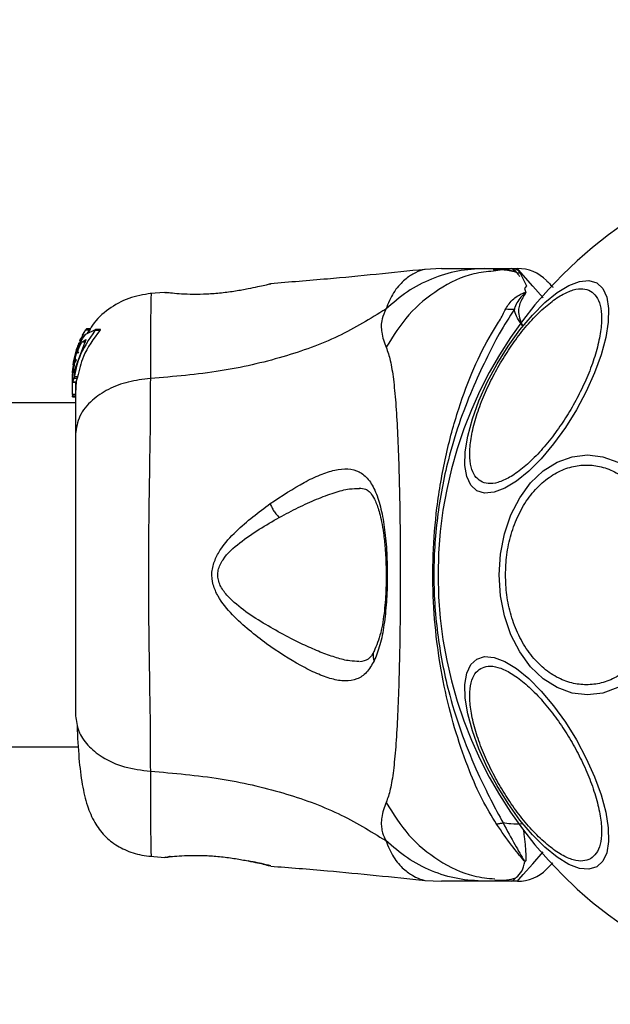
# Model space of a CAD drawing. Units: millimetres. Extents: x 17536 to 21419, y 42413 to 45574.
# Drawn here: x 19795 to 19853, y 43951 to 44048 of the extents above; entities that cross this region are included whole.
import ezdxf

# ---------------------------------------------------------------- set-up
doc = ezdxf.new("R2010")
doc.units = ezdxf.units.MM
doc.header["$LTSCALE"] = 200
doc.layers.add('OTWORY_MONTAŻOWE', color=1, linetype='Continuous')

msp = doc.modelspace()

# ---------------------------------------------------------------- linework, layer by layer
at = {"color": 7, "linetype": 'Continuous', "lineweight": 25}
for p, q in [((19836.71, 44023.199), (19835.054, 44023.106)), ((19840.941, 44023.199), (19843.564, 44023.199)), ((19843.564, 44023.199), (19841.78, 44022.943)), ((19843.554, 44023.199), (19843.57, 44023.199)), ((19843.564, 44023.199), (19844.14, 44023.199)), ((19819.845, 44021.655), (19819.972, 44021.686)), ((19845.017, 44021.492), (19844.832, 44021.234)), ((19809.6, 44020.862), (19808.18, 44020.745)), ((19809.603, 44020.854), (19809.799, 44020.849)), ((19844.832, 44021.234), (19844.961, 44020.843)), ((19801.556, 44016.666), (19801.865, 44017.194)), ((19801.865, 44017.194), (19802.226, 44017.194)), ((19802.289, 44017.282), (19801.924, 44017.282)), ((19801.928, 44016.812), (19802.808, 44017.222)), ((19802.226, 44017.194), (19802.016, 44016.853)), ((19803.235, 44017.137), (19802.766, 44017.137)), ((19803.285, 44017.223), (19802.813, 44017.223)), ((19801.847, 44016.152), (19800.776, 44013.277)), ((19801.195, 44015.919), (19800.976, 44015.189)), ((19801.314, 44016.206), (19801.463, 44016.439)), ((19801.634, 44016.447), (19801.467, 44016.447)), ((19801.486, 44016.447), (19801.501, 44016.555)), ((19801.528, 44016.017), (19801.878, 44016.237)), ((19801.528, 44016.017), (19801.884, 44016.017)), ((19800.715, 44014.048), (19801.107, 44015.482)), ((19800.715, 44014.286), (19800.948, 44015.221)), ((19800.929, 44015.06), (19800.715, 44014.176)), ((19800.986, 44015.335), (19801.032, 44015.424)), ((19801.071, 44014.909), (19801.064, 44014.911)), ((19801.189, 44015.02), (19801.071, 44014.909)), ((19801.192, 44015.021), (19801.189, 44015.02)), ((19800.581, 44013.064), (19800.715, 44014.176)), ((19800.715, 44014.048), (19800.6, 44013.193)), ((19800.629, 44013.761), (19800.698, 44014.221)), ((19800.715, 44014.286), (19800.638, 44013.535)), ((19800.663, 44013.761), (19800.715, 44014.317)), ((19800.715, 44013.858), (19800.806, 44014.238)), ((19800.715, 44014.048), (19800.715, 44014.176)), ((19800.715, 44013.858), (19800.715, 44013.621)), ((19800.844, 44014.078), (19800.913, 44014.163)), ((19800.568, 44012.738), (19800.568, 44012.766)), ((19800.568, 44012.738), (19800.568, 44012.755)), ((19800.568, 44012.738), (19800.568, 44012.659)), ((19800.593, 44013.1), (19800.569, 44012.868)), ((19800.59, 44013.08), (19800.578, 44012.98)), ((19800.578, 44012.98), (19800.578, 44012.98)), ((19800.641, 44012.969), (19800.638, 44012.971)), ((19800.715, 44013.116), (19800.641, 44012.969)), ((19800.715, 44013.116), (19800.747, 44013.163)), ((19800.715, 44013.116), (19800.715, 44012.517)), ((19800.568, 44012.659), (19800.568, 44012.659)), ((19800.568, 44012.426), (19800.568, 44012.507)), ((19800.568, 44010.848), (19800.568, 44012.13)), ((19800.57, 44012.081), (19800.569, 44012.086)), ((19800.569, 44012.067), (19800.87, 44012.067)), ((19800.701, 44012.466), (19800.57, 44012.081)), ((19800.872, 44012.081), (19800.57, 44012.081)), ((19800.701, 44012.466), (19801.025, 44012.466)), ((19801.054, 44012.579), (19800.728, 44012.579)), ((19800.93, 44012.172), (19800.868, 44010.966)), ((19800.872, 44012.081), (19800.87, 44012.086)), ((19801.025, 44012.466), (19800.909, 44012.174)), ((19800.868, 44010.848), (19800.568, 44010.848)), ((19800.568, 44010.848), (19800.568, 44010.737)), ((19800.868, 44010.049), (19154.968, 44010.049)), ((19800.568, 44010.737), (19800.868, 44010.737)), ((19800.568, 44010.626), (19800.568, 44010.737)), ((19800.868, 44010.626), (19800.568, 44010.626)), ((19800.568, 44010.626), (19800.568, 44010.625)), ((19800.568, 44010.625), (19800.868, 44010.625)), ((19154.968, 43976.349), (19801.133, 43976.349)), ((19808.181, 43965.653), (19809.605, 43965.536)), ((19809.603, 43965.543), (19809.799, 43965.549)), ((19809.783, 43965.547), (19809.799, 43965.548)), ((19810.161, 43965.61), (19809.978, 43965.59)), ((19819.845, 43964.742), (19819.972, 43964.712)), ((19819.972, 43964.712), (19819.904, 43964.729)), ((19844.948, 43965.187), (19844.872, 43965.106)), ((19835.054, 43963.291), (19836.71, 43963.199)), ((19843.564, 43963.199), (19840.941, 43963.199)), ((19844.14, 43963.199), (19843.564, 43963.199))]:
    msp.add_line(p, q, dxfattribs=at)
at = {"color": 1, "linetype": 'Continuous', "lineweight": 25}
for p, q in [((19844.427, 44022.667), (19845.017, 44021.492)), ((19801.792, 44016.666), (19801.556, 44016.666)), ((19801.501, 44016.555), (19801.7, 44016.555)), ((19801.883, 44016.237), (19801.878, 44016.237)), ((19809.673, 43965.553), (19809.603, 43965.544))]:
    msp.add_line(p, q, dxfattribs=at)
at = {"color": 1, "linetype": 'Continuous', "lineweight": 25, "flags": 128}
for points in [[(19846.641, 44020.313), (19845.635, 44021.474), (19844.709, 44022.542), (19844.285, 44023.031), (19844.14, 44023.199), (19844.14, 44023.199), (19844.14, 44023.199)], [(19844.14, 43963.199), (19844.14, 43963.199), (19844.285, 43963.366), (19844.707, 43963.853), (19845.631, 43964.919), (19846.652, 43966.097)]]:
    msp.add_lwpolyline(points, dxfattribs=at)
at = {"color": 7, "linetype": 'Continuous', "lineweight": 25, "flags": 128}
for points in [[(19840.157, 44001.437), (19839.57, 44001.982), (19839.18, 44002.82), (19838.997, 44003.924), (19839.029, 44005.262), (19839.273, 44006.793), (19839.722, 44008.47), (19840.363, 44010.242), (19841.176, 44012.057), (19842.137, 44013.857), (19843.216, 44015.589), (19844.381, 44017.201), (19845.595, 44018.642), (19846.823, 44019.87), (19848.027, 44020.847), (19849.17, 44021.543), (19850.217, 44021.937), (19851.138, 44022.017), (19851.903, 44021.782), (19852.489, 44021.237), (19852.88, 44020.4), (19853.062, 44019.295), (19853.031, 44017.957), (19852.787, 44016.426), (19852.337, 44014.749), (19851.696, 44012.977), (19850.883, 44011.163), (19849.923, 44009.362), (19848.844, 44007.63), (19847.679, 44006.019), (19846.465, 44004.577), (19845.237, 44003.349), (19844.033, 44002.373), (19842.89, 44001.677), (19841.843, 44001.282), (19840.922, 44001.202), (19840.157, 44001.437)], [(19842.332, 43993.199), (19842.464, 43995.239), (19842.855, 43997.216), (19843.493, 43999.072), (19844.358, 44000.749), (19845.426, 44002.197), (19846.662, 44003.371), (19848.03, 44004.236), (19849.489, 44004.766), (19850.992, 44004.945), (19852.496, 44004.766), (19853.954, 44004.236)], [(19853.954, 43982.161), (19852.496, 43981.632), (19850.992, 43981.453), (19849.489, 43981.632), (19848.03, 43982.161), (19846.662, 43983.027), (19845.426, 43984.201), (19844.358, 43985.649), (19843.493, 43987.326), (19842.855, 43989.182), (19842.464, 43991.159), (19842.332, 43993.199)], [(19851.903, 43964.616), (19851.138, 43964.38), (19850.217, 43964.461), (19849.17, 43964.855), (19848.027, 43965.551), (19846.823, 43966.528), (19845.595, 43967.756), (19844.381, 43969.197), (19843.216, 43970.808), (19842.137, 43972.541), (19841.176, 43974.341), (19840.363, 43976.155), (19839.722, 43977.928), (19839.273, 43979.605), (19839.029, 43981.136), (19838.997, 43982.474), (19839.18, 43983.578), (19839.57, 43984.415), (19840.157, 43984.96), (19840.922, 43985.196), (19841.843, 43985.115), (19842.89, 43984.721), (19844.033, 43984.025), (19845.237, 43983.048), (19846.465, 43981.821), (19847.679, 43980.379), (19848.844, 43978.768), (19849.923, 43977.036), (19850.883, 43975.235), (19851.696, 43973.421), (19852.337, 43971.648), (19852.787, 43969.971), (19853.031, 43968.441), (19853.062, 43967.103), (19852.88, 43965.998), (19852.489, 43965.161), (19851.903, 43964.616)]]:
    msp.add_lwpolyline(points, dxfattribs=at)
at = {"color": 7, "linetype": 'Continuous', "lineweight": 25}
for centre, radius, start, end in [((19877.918, 43993.199), 41.55, 90, 270), ((19844.14, 44019.199), 4, 45, 90), ((19843.601, 44037.279), 18.056, 268.05087, 270.74508), ((19844.14, 43967.199), 4, 270, 314.99849)]:
    msp.add_arc(centre, radius, start, end, dxfattribs=at)
for points, knots in [([(19835.091, 44023.111), (19831.905, 44022.78), (19826.869, 44022.257), (19821.822, 44021.858), (19819.968, 44021.712)], [0, 0, 0, 0, 0.6325715, 1, 1, 1, 1]), ([(19840.941, 44023.199), (19840.053, 44023.149), (19838.275, 44023.049), (19835.707, 44022.238), (19833.298, 44021.002), (19831.927, 44019.81), (19831.242, 44019.214)], [0, 0, 0, 0, 0.250027, 0.50001, 0.750001, 1, 1, 1, 1]), ([(19836.71, 44023.199), (19836.71, 44023.199), (19836.675, 44023.199), (19836.788, 44023.199), (19837.046, 44023.199), (19837.512, 44023.199), (19838.155, 44023.199), (19838.962, 44023.199), (19839.916, 44023.199), (19840.598, 44023.199), (19840.941, 44023.199)], [0, 0, 0, 0, 0.000041, 0.143064, 0.285748, 0.428535, 0.569032, 0.712751, 0.855414, 1, 1, 1, 1]), ([(19844.419, 44022.696), (19844.01, 44022.82), (19843.158, 44023.078), (19842.239, 44023.075), (19841.763, 44023.074)], [0, 0, 0, 0, 0.481099, 1, 1, 1, 1]), ([(19843.991, 44022.864), (19843.692, 44022.943), (19843.029, 44023.117), (19842.313, 44023.092), (19841.92, 44023.079)], [0, 0, 0, 0, 0.45067, 1, 1, 1, 1]), ([(19843.559, 44023.199), (19843.563, 44023.199), (19843.685, 44023.196), (19843.86, 44023.064), (19844.242, 44022.568), (19844.348, 44022.43)], [0, 0, 0, 0, 0.019107, 0.727416, 1, 1, 1, 1]), ([(19843.57, 44023.199), (19843.861, 44023.188), (19844.185, 44023.176), (19844.404, 44022.716), (19844.427, 44022.667)], [0, 0, 0, 0, 0.895166, 1, 1, 1, 1]), ([(19819.972, 44021.686), (19819.943, 44021.679), (19819.884, 44021.664), (19819.425, 44021.553), (19818.728, 44021.393), (19818.086, 44021.263), (19817.766, 44021.197)], [0, 0, 0, 0, 0.2513976, 0.5023001, 0.7516714, 1, 1, 1, 1]), ([(19846.968, 44022.027), (19847.001, 44021.995), (19847.067, 44021.929), (19847.327, 44021.668), (19847.592, 44021.404), (19847.62, 44021.376)], [0, 0, 0, 0, 0.466785, 0.943788, 1, 1, 1, 1]), ([(19808.259, 44020.75), (19807.517, 44020.633), (19806.033, 44020.399), (19804.073, 44019.269), (19802.706, 44018.065), (19802.23, 44017.146), (19802.098, 44016.891)], [0, 0, 0, 0, 0.29542, 0.590935, 0.886517, 1, 1, 1, 1]), ([(19817.766, 44021.197), (19817.363, 44021.122), (19816.56, 44020.972), (19815.153, 44020.783), (19813.724, 44020.67), (19812.37, 44020.644), (19811.195, 44020.69), (19810.312, 44020.766), (19809.797, 44020.828), (19809.729, 44020.837), (19809.707, 44020.84)], [0, 0, 0, 0, 0.133791, 0.266548, 0.399021, 0.531506, 0.665152, 0.800607, 0.937259, 1, 1, 1, 1]), ([(19809.783, 44020.851), (19809.782, 44020.851), (19809.774, 44020.851), (19809.793, 44020.847), (19809.811, 44020.844)], [0, 0, 0, 0, 0.107435, 1, 1, 1, 1]), ([(19840.537, 44002.36), (19840.337, 44002.516), (19839.926, 44002.837), (19839.56, 44003.739), (19839.418, 44004.967), (19839.547, 44006.508), (19839.944, 44008.265), (19840.577, 44010.125), (19841.388, 44011.971), (19842.331, 44013.745), (19843.396, 44015.448), (19844.589, 44017.074), (19845.884, 44018.553), (19847.207, 44019.775), (19848.476, 44020.657), (19849.611, 44021.148), (19850.575, 44021.282), (19851.059, 44021.086), (19851.294, 44020.991)], [0, 0, 0, 0, 0.058259, 0.120005, 0.184319, 0.25, 0.315678, 0.379994, 0.441742, 0.5, 0.558258, 0.620006, 0.684321, 0.75, 0.815681, 0.879995, 0.941741, 1, 1, 1, 1]), ([(19851.294, 44020.991), (19851.494, 44020.835), (19851.906, 44020.514), (19852.271, 44019.612), (19852.414, 44018.384), (19852.284, 44016.843), (19851.887, 44015.087), (19851.254, 44013.226), (19850.443, 44011.38), (19849.5, 44009.606), (19848.436, 44007.903), (19847.242, 44006.277), (19845.947, 44004.798), (19844.624, 44003.576), (19843.355, 44002.694), (19842.22, 44002.203), (19841.256, 44002.069), (19840.772, 44002.265), (19840.537, 44002.36)], [0, 0, 0, 0, 0.058259, 0.120005, 0.184321, 0.25, 0.31568, 0.379994, 0.441742, 0.5, 0.558258, 0.620006, 0.68432, 0.75, 0.815679, 0.879995, 0.941742, 1, 1, 1, 1]), ([(19842.987, 44019.233), (19843.202, 44019.584), (19843.515, 44020.092), (19844.238, 44020.564), (19844.596, 44020.756), (19844.815, 44020.828), (19844.885, 44020.845), (19844.937, 44020.847), (19844.955, 44020.844), (19844.961, 44020.843)], [0, 0, 0, 0, 0.531772, 0.772016, 0.935807, 0.961052, 0.985504, 0.994989, 1, 1, 1, 1]), ([(19844.892, 44020.706), (19844.905, 44020.729), (19844.925, 44020.763), (19844.944, 44020.799), (19844.944, 44020.812), (19844.943, 44020.814), (19844.942, 44020.815), (19844.941, 44020.815), (19844.94, 44020.816), (19844.939, 44020.816), (19844.937, 44020.816), (19844.933, 44020.814), (19844.922, 44020.809), (19844.887, 44020.786), (19844.773, 44020.687), (19844.355, 44020.27), (19843.979, 44019.755), (19843.852, 44019.281), (19843.836, 44019.224)], [0, 0, 0, 0, 0.044668, 0.067061, 0.069869, 0.07065, 0.071097, 0.071417, 0.071683, 0.07194, 0.0723, 0.072993, 0.075495, 0.085361, 0.124724, 0.281992, 0.913805, 1, 1, 1, 1]), ([(19844.892, 44020.706), (19844.673, 44020.36), (19844.359, 44019.861), (19844.171, 44018.812), (19844.399, 44018.106), (19844.639, 44017.594), (19844.641, 44017.589)], [0, 0, 0, 0, 0.397978, 0.573464, 0.99577, 1, 1, 1, 1]), ([(19844.96, 44020.843), (19844.946, 44020.806), (19844.928, 44020.76), (19844.898, 44020.715), (19844.892, 44020.706)], [0, 0, 0, 0, 0.813942, 1, 1, 1, 1]), ([(19831.242, 44019.214), (19829.731, 44018.285), (19826.679, 44016.408), (19821.127, 44014.414), (19814.921, 44012.995), (19810.488, 44012.614), (19808.188, 44012.417)], [0, 0, 0, 0, 0.235168, 0.474985, 0.727597, 1, 1, 1, 1]), ([(19831.242, 44019.214), (19831.102, 44018.893), (19830.85, 44018.317), (19830.786, 44017.576), (19830.85, 44016.607), (19831.1, 44015.955), (19831.283, 44015.479)], [0, 0, 0, 0, 0.224113, 0.402737, 0.56299, 1, 1, 1, 1]), ([(19842.087, 43968.799), (19841.611, 43969.582), (19840.66, 43971.148), (19839.337, 43974.161), (19838.09, 43977.695), (19837.025, 43981.772), (19836.266, 43986.084), (19835.851, 43990.588), (19835.825, 43995.178), (19836.206, 43999.963), (19837.046, 44004.801), (19838.297, 44009.42), (19839.837, 44013.49), (19841.217, 44016.277), (19842.426, 44018.109), (19842.8, 44018.859), (19842.987, 44019.233)], [0, 0, 0, 0, 0.062794, 0.125599, 0.200517, 0.275483, 0.352501, 0.429564, 0.509173, 0.588771, 0.677268, 0.76567, 0.84706, 0.9284, 0.96428, 1, 1, 1, 1]), ([(19843.836, 44019.224), (19843.344, 44018.453), (19842.418, 44017.004), (19841.042, 44014.287), (19839.656, 44011.334), (19838.393, 44008.038), (19837.14, 44003.881), (19836.187, 43998.847), (19835.819, 43992.998), (19836.242, 43987.119), (19837.29, 43981.862), (19838.727, 43977.391), (19840.14, 43973.963), (19841.549, 43971.111), (19842.332, 43969.646), (19842.724, 43968.914)], [0, 0, 0, 0, 0.072286, 0.135778, 0.199315, 0.264772, 0.330272, 0.429837, 0.529508, 0.630914, 0.732204, 0.806836, 0.881394, 0.94072, 1, 1, 1, 1]), ([(19844.641, 44017.588), (19844.638, 44017.593), (19844.259, 44018.096), (19843.908, 44018.655), (19843.844, 44019.162), (19843.836, 44019.224)], [0, 0, 0, 0, 0.008668, 0.879034, 1, 1, 1, 1]), ([(19802.766, 44017.137), (19802.168, 44016.257), (19801.211, 44014.848), (19800.859, 44013.198), (19800.728, 44012.579)], [0, 0, 0, 0, 0.625278, 1, 1, 1, 1]), ([(19800.843, 44014.391), (19800.856, 44014.466), (19800.882, 44014.616), (19800.972, 44014.97), (19801.102, 44015.373), (19801.276, 44015.804), (19801.485, 44016.223), (19801.705, 44016.575), (19801.857, 44016.759), (19801.914, 44016.801), (19801.928, 44016.812)], [0, 0, 0, 0, 0.122985, 0.245896, 0.371146, 0.503054, 0.644839, 0.796113, 0.947775, 1, 1, 1, 1]), ([(19803.235, 44017.137), (19802.626, 44016.313), (19801.6, 44014.925), (19801.212, 44013.257), (19801.054, 44012.579)], [0, 0, 0, 0, 0.593551, 1, 1, 1, 1]), ([(19801.556, 44016.666), (19801.55, 44016.653), (19801.536, 44016.628), (19801.519, 44016.593), (19801.506, 44016.568), (19801.501, 44016.557), (19801.501, 44016.555), (19801.501, 44016.555)], [0, 0, 0, 0, 0.2529526, 0.5066444, 0.7425883, 0.9508829, 1, 1, 1, 1]), ([(19801.924, 44017.281), (19801.924, 44017.281), (19801.924, 44017.281), (19801.917, 44017.272), (19801.906, 44017.256), (19801.889, 44017.23), (19801.874, 44017.208), (19801.866, 44017.195), (19801.865, 44017.194)], [0, 0, 0, 0, 0.109312, 0.293875, 0.486424, 0.707411, 0.963724, 1, 1, 1, 1]), ([(19802.29, 44017.281), (19802.289, 44017.281), (19802.289, 44017.282), (19802.281, 44017.273), (19802.269, 44017.256), (19802.252, 44017.232), (19802.236, 44017.209), (19802.227, 44017.196), (19802.226, 44017.194)], [0, 0, 0, 0, 0.167517, 0.335563, 0.511782, 0.715928, 0.955804, 1, 1, 1, 1]), ([(19802.813, 44017.222), (19802.814, 44017.222), (19802.818, 44017.223), (19802.819, 44017.217), (19802.814, 44017.205), (19802.803, 44017.186), (19802.787, 44017.162), (19802.772, 44017.145), (19802.766, 44017.137)], [0, 0, 0, 0, 0.072404, 0.242068, 0.400983, 0.564529, 0.80827, 1, 1, 1, 1]), ([(19803.285, 44017.222), (19803.286, 44017.222), (19803.29, 44017.223), (19803.292, 44017.217), (19803.288, 44017.206), (19803.277, 44017.188), (19803.26, 44017.164), (19803.244, 44017.146), (19803.235, 44017.137)], [0, 0, 0, 0, 0.066834, 0.230321, 0.3817, 0.534677, 0.768256, 1, 1, 1, 1]), ([(19801.154, 44015.782), (19801.118, 44015.703), (19801.073, 44015.604), (19801.018, 44015.432), (19801.007, 44015.399)], [0, 0, 0, 0, 0.8055, 1, 1, 1, 1]), ([(19801.056, 44014.912), (19801.057, 44014.928), (19801.058, 44014.959), (19801.086, 44015.071), (19801.131, 44015.219), (19801.195, 44015.396), (19801.275, 44015.587), (19801.365, 44015.773), (19801.451, 44015.923), (19801.505, 44015.997), (19801.524, 44016.013), (19801.528, 44016.017)], [0, 0, 0, 0, 0.107327, 0.21419, 0.323709, 0.439014, 0.562391, 0.694014, 0.829953, 0.961467, 1, 1, 1, 1]), ([(19801.467, 44016.435), (19801.47, 44016.436), (19801.48, 44016.439), (19801.438, 44016.325), (19801.353, 44016.115), (19801.235, 44015.826), (19801.149, 44015.596), (19801.107, 44015.482)], [0, 0, 0, 0, 0.127306, 0.335482, 0.546902, 0.775421, 1, 1, 1, 1]), ([(19801.264, 44016.092), (19801.27, 44016.105), (19801.28, 44016.129), (19801.295, 44016.163), (19801.307, 44016.19), (19801.313, 44016.203), (19801.314, 44016.205), (19801.314, 44016.206)], [0, 0, 0, 0, 0.237445, 0.475135, 0.705934, 0.918593, 1, 1, 1, 1]), ([(19801.88, 44016.237), (19801.881, 44016.237), (19801.884, 44016.237), (19801.884, 44016.229), (19801.879, 44016.213), (19801.868, 44016.191), (19801.857, 44016.17), (19801.85, 44016.156), (19801.847, 44016.152)], [0, 0, 0, 0, 0.09813, 0.293895, 0.483811, 0.682768, 0.906407, 1, 1, 1, 1]), ([(19801.033, 44015.422), (19801.034, 44015.422), (19801.037, 44015.423), (19801.024, 44015.375), (19800.998, 44015.288), (19800.964, 44015.178), (19800.94, 44015.096), (19800.929, 44015.06)], [0, 0, 0, 0, 0.1384823, 0.3588546, 0.5813961, 0.8133593, 1, 1, 1, 1]), ([(19800.948, 44015.221), (19800.952, 44015.233), (19800.959, 44015.257), (19800.97, 44015.29), (19800.979, 44015.317), (19800.984, 44015.331), (19800.986, 44015.334), (19800.986, 44015.335)], [0, 0, 0, 0, 0.224896, 0.450069, 0.672685, 0.887096, 1, 1, 1, 1]), ([(19831.283, 44015.479), (19831.427, 44015.071), (19831.725, 44014.227), (19831.998, 44012.383), (19832.227, 44010.077), (19832.394, 44007.313), (19832.519, 44004.156), (19832.603, 44000.687), (19832.653, 43996.999), (19832.669, 43993.199), (19832.653, 43989.4), (19832.604, 43985.711), (19832.519, 43982.242), (19832.394, 43979.085), (19832.226, 43976.321), (19831.999, 43974.015), (19831.724, 43972.169), (19831.426, 43971.325), (19831.283, 43970.919)], [0, 0, 0, 0, 0.055768, 0.11561, 0.177737, 0.241262, 0.305468, 0.370125, 0.435039, 0.499968, 0.564987, 0.629834, 0.694527, 0.758749, 0.822255, 0.884378, 0.944294, 1, 1, 1, 1]), ([(19800.568, 44012.092), (19800.568, 44012.135), (19800.568, 44012.221), (19800.572, 44012.521), (19800.588, 44012.909), (19800.629, 44013.35), (19800.679, 44013.672), (19800.711, 44013.834), (19800.715, 44013.858)], [0, 0, 0, 0, 0.193614, 0.387264, 0.580698, 0.77325, 0.965625, 1, 1, 1, 1]), ([(19800.715, 44013.621), (19800.728, 44013.683), (19800.755, 44013.808), (19800.794, 44013.957), (19800.826, 44014.048), (19800.839, 44014.07), (19800.844, 44014.078)], [0, 0, 0, 0, 0.27598, 0.552007, 0.827673, 1, 1, 1, 1]), ([(19800.843, 44014.391), (19800.842, 44014.385), (19800.84, 44014.373), (19800.833, 44014.345), (19800.826, 44014.313), (19800.817, 44014.278), (19800.811, 44014.253), (19800.807, 44014.241), (19800.806, 44014.238)], [0, 0, 0, 0, 0.181788, 0.363944, 0.550079, 0.741808, 0.936806, 1, 1, 1, 1]), ([(19800.913, 44014.163), (19800.915, 44014.166), (19800.918, 44014.171), (19800.927, 44014.193), (19800.937, 44014.221), (19800.946, 44014.251), (19800.952, 44014.269), (19800.954, 44014.277)], [0, 0, 0, 0, 0.209699, 0.419373, 0.635492, 0.859261, 1, 1, 1, 1]), ([(19800.568, 44012.755), (19800.568, 44012.757), (19800.568, 44012.762), (19800.568, 44012.783), (19800.569, 44012.811), (19800.569, 44012.841), (19800.569, 44012.86), (19800.569, 44012.868)], [0, 0, 0, 0, 0.211327, 0.422487, 0.633893, 0.845196, 1, 1, 1, 1]), ([(19800.577, 44012.981), (19800.578, 44012.984), (19800.578, 44012.99), (19800.579, 44013.013), (19800.58, 44013.039), (19800.581, 44013.057), (19800.581, 44013.064)], [0, 0, 0, 0, 0.272643, 0.545874, 0.818594, 1, 1, 1, 1]), ([(19800.6, 44013.193), (19800.599, 44013.182), (19800.597, 44013.159), (19800.595, 44013.127), (19800.592, 44013.101), (19800.591, 44013.085), (19800.59, 44013.082), (19800.59, 44013.08)], [0, 0, 0, 0, 0.21579, 0.431733, 0.647055, 0.862393, 1, 1, 1, 1]), ([(19800.635, 44012.973), (19800.635, 44012.991), (19800.635, 44013.026), (19800.645, 44013.151), (19800.664, 44013.313), (19800.689, 44013.478), (19800.708, 44013.58), (19800.715, 44013.621)], [0, 0, 0, 0, 0.213855, 0.427528, 0.641606, 0.857153, 1, 1, 1, 1]), ([(19800.776, 44013.277), (19800.774, 44013.265), (19800.769, 44013.242), (19800.762, 44013.209), (19800.755, 44013.183), (19800.75, 44013.168), (19800.748, 44013.165), (19800.747, 44013.163)], [0, 0, 0, 0, 0.220225, 0.440284, 0.661057, 0.879721, 1, 1, 1, 1]), ([(19800.701, 44012.466), (19800.702, 44012.469), (19800.705, 44012.474), (19800.71, 44012.494), (19800.714, 44012.51), (19800.715, 44012.517)], [0, 0, 0, 0, 0.363708, 0.727619, 1, 1, 1, 1]), ([(19800.715, 44012.517), (19800.718, 44012.527), (19800.722, 44012.547), (19800.726, 44012.569), (19800.728, 44012.579)], [0, 0, 0, 0, 0.530829, 1, 1, 1, 1]), ([(19808.188, 44012.417), (19807.456, 44012.334), (19805.994, 44012.167), (19804.03, 44011.411), (19802.349, 44010.287), (19801.123, 44008.773), (19800.953, 44007.589), (19800.868, 44006.997)], [0, 0, 0, 0, 0.186728, 0.37351, 0.560342, 0.780155, 1, 1, 1, 1]), ([(19800.868, 44012.067), (19800.868, 44011.761), (19800.868, 44011.106), (19800.868, 44009.393), (19800.868, 44007.796), (19800.868, 44006.997)], [0, 0, 0, 0, 0.305129, 0.652823, 1, 1, 1, 1]), ([(19801.054, 44012.579), (19801.052, 44012.568), (19801.047, 44012.545), (19801.04, 44012.512), (19801.033, 44012.486), (19801.028, 44012.471), (19801.025, 44012.467), (19801.025, 44012.466)], [0, 0, 0, 0, 0.2193444, 0.4386752, 0.6591603, 0.877856, 1, 1, 1, 1]), ([(19808.188, 44012.417), (19808.185, 44011.066), (19808.181, 44008.368), (19808.1, 44003.621), (19808.018, 43998.535), (19807.982, 43993.208), (19808.018, 43987.882), (19808.1, 43982.793), (19808.18, 43978.038), (19808.185, 43975.335), (19808.188, 43973.981)], [0, 0, 0, 0, 0.124445, 0.248457, 0.373452, 0.499821, 0.626066, 0.750998, 0.875313, 1, 1, 1, 1]), ([(19800.868, 44006.997), (19800.868, 44006.023), (19800.868, 44004.073), (19800.868, 44000.655), (19800.868, 43997.007), (19800.868, 43993.206), (19800.868, 43989.404), (19800.868, 43985.754), (19800.868, 43982.332), (19800.868, 43980.378), (19800.868, 43979.4)], [0, 0, 0, 0, 0.124909, 0.249843, 0.374593, 0.499792, 0.624956, 0.749661, 0.874774, 1, 1, 1, 1]), ([(19819.928, 44000.187), (19821.056, 44000.931), (19822.748, 44002.046), (19824.831, 44003.029), (19826.276, 44003.513), (19827.562, 44003.642), (19828.662, 44003.361), (19829.574, 44002.614), (19830.279, 44001.368), (19830.801, 43999.695), (19831.158, 43997.648), (19831.359, 43995.352), (19831.414, 43992.928), (19831.328, 43990.52), (19831.09, 43988.273), (19830.71, 43986.28), (19830.306, 43985.279), (19830.104, 43984.78)], [0, 0, 0, 0, 0.120847, 0.181163, 0.24137, 0.301961, 0.363324, 0.425298, 0.488144, 0.551636, 0.615575, 0.67983, 0.744226, 0.808702, 0.872891, 0.936674, 1, 1, 1, 1]), ([(19842.965, 43993.199), (19842.991, 43993.855), (19843.044, 43995.206), (19843.485, 43997.211), (19844.217, 43999.139), (19845.249, 44000.859), (19846.517, 44002.256), (19847.938, 44003.255), (19849.416, 44003.831), (19850.896, 44004.015), (19852.376, 44003.831), (19853.854, 44003.255), (19855.275, 44002.256), (19856.543, 44000.859), (19857.575, 43999.139), (19858.306, 43997.211), (19858.748, 43995.206), (19858.801, 43993.855), (19858.826, 43993.199)], [0, 0, 0, 0, 0.058258, 0.120005, 0.184321, 0.25, 0.31568, 0.379995, 0.441742, 0.499999, 0.558259, 0.620005, 0.684321, 0.75, 0.81568, 0.879994, 0.941742, 1, 1, 1, 1]), ([(19828.638, 44001.696), (19828.856, 44001.678), (19829.236, 44001.646), (19829.581, 44001.414), (19829.888, 44001.068), (19830.261, 44000.42), (19830.593, 43999.464), (19830.847, 43998.367), (19831.038, 43997.222), (19831.197, 43995.744), (19831.29, 43993.925), (19831.284, 43991.826), (19831.125, 43989.589), (19830.783, 43987.377), (19830.333, 43986.286), (19830.1, 43985.719)], [0, 0, 0, 0, 0.0908004, 0.1587603, 0.2056132, 0.2716479, 0.351205, 0.3969879, 0.452365, 0.5185234, 0.5952774, 0.6824591, 0.779485, 0.8854456, 1, 1, 1, 1]), ([(19830.104, 43984.78), (19829.867, 43984.374), (19829.395, 43983.567), (19828.442, 43982.939), (19827.297, 43982.743), (19825.974, 43982.965), (19824.506, 43983.505), (19822.394, 43984.57), (19820.12, 43986.013), (19817.858, 43987.76), (19816.197, 43989.257), (19814.949, 43990.756), (19814.288, 43992.222), (19814.145, 43993.472), (19814.477, 43994.67), (19815.248, 43996.057), (19817.06, 43998.035), (19818.787, 43999.331), (19819.928, 44000.187)], [0, 0, 0, 0, 0.063347, 0.12591, 0.187535, 0.248685, 0.309591, 0.370436, 0.492641, 0.554536, 0.617239, 0.680879, 0.713712, 0.747115, 0.780325, 0.812801, 0.876312, 1, 1, 1, 1]), ([(19819.928, 44000.187), (19819.974, 44000.064), (19820.065, 43999.819), (19820.282, 43999.444), (19820.538, 43999.097), (19820.724, 43998.919), (19820.818, 43998.83)], [0, 0, 0, 0, 0.250011, 0.499997, 0.750023, 1, 1, 1, 1]), ([(19821.958, 43986.966), (19820.634, 43987.678), (19818.656, 43988.741), (19816.445, 43990.398), (19815.379, 43991.526), (19814.897, 43992.373), (19814.764, 43993.117), (19814.836, 43993.869), (19815.465, 43995.092), (19817.538, 43996.937), (19819.499, 43998.068), (19820.818, 43998.83)], [0, 0, 0, 0, 0.256108, 0.382685, 0.444347, 0.503925, 0.533512, 0.561904, 0.6212, 0.745207, 1, 1, 1, 1]), ([(19858.826, 43993.199), (19858.801, 43992.543), (19858.748, 43991.191), (19858.306, 43989.187), (19857.575, 43987.259), (19856.543, 43985.539), (19855.275, 43984.141), (19853.854, 43983.143), (19852.376, 43982.566), (19850.896, 43982.382), (19849.416, 43982.567), (19847.938, 43983.143), (19846.517, 43984.141), (19845.249, 43985.539), (19844.217, 43987.259), (19843.485, 43989.187), (19843.044, 43991.191), (19842.991, 43992.543), (19842.965, 43993.199)], [0, 0, 0, 0, 0.058258, 0.120006, 0.18432, 0.25, 0.315679, 0.379995, 0.441741, 0.500001, 0.558258, 0.620005, 0.68432, 0.75, 0.815679, 0.879995, 0.941742, 1, 1, 1, 1]), ([(19830.1, 43985.719), (19829.926, 43985.42), (19829.582, 43984.825), (19828.988, 43984.74), (19828.693, 43984.698)], [0, 0, 0, 0, 0.502421, 1, 1, 1, 1]), ([(19851.294, 43965.407), (19851.059, 43965.312), (19850.575, 43965.115), (19849.611, 43965.25), (19848.476, 43965.741), (19847.207, 43966.623), (19845.884, 43967.845), (19844.589, 43969.323), (19843.396, 43970.949), (19842.331, 43972.653), (19841.388, 43974.426), (19840.577, 43976.273), (19839.944, 43978.133), (19839.547, 43979.89), (19839.418, 43981.431), (19839.56, 43982.659), (19839.926, 43983.561), (19840.337, 43983.882), (19840.537, 43984.037)], [0, 0, 0, 0, 0.058259, 0.120005, 0.184319, 0.25, 0.315679, 0.379994, 0.441742, 0.5, 0.558258, 0.620006, 0.684322, 0.75, 0.815681, 0.879995, 0.941741, 1, 1, 1, 1]), ([(19840.537, 43984.037), (19840.772, 43984.133), (19841.256, 43984.329), (19842.22, 43984.194), (19843.355, 43983.704), (19844.624, 43982.821), (19845.947, 43981.599), (19847.242, 43980.121), (19848.436, 43978.495), (19849.5, 43976.792), (19850.443, 43975.018), (19851.254, 43973.172), (19851.887, 43971.311), (19852.284, 43969.554), (19852.414, 43968.014), (19852.271, 43966.785), (19851.906, 43965.884), (19851.494, 43965.563), (19851.294, 43965.407)], [0, 0, 0, 0, 0.058258, 0.120005, 0.184321, 0.25, 0.31568, 0.379994, 0.441742, 0.5, 0.558258, 0.620006, 0.68432, 0.75, 0.815679, 0.879995, 0.941741, 1, 1, 1, 1]), ([(19800.868, 43979.4), (19800.93, 43978.898), (19801.053, 43977.893), (19801.988, 43976.498), (19803.495, 43975.265), (19805.605, 43974.301), (19807.327, 43974.087), (19808.188, 43973.981)], [0, 0, 0, 0, 0.186763, 0.373536, 0.560286, 0.7802, 1, 1, 1, 1]), ([(19801.008, 43978.397), (19801.062, 43977.32), (19801.164, 43975.257), (19801.478, 43972.706), (19801.958, 43970.638), (19802.65, 43968.995), (19803.599, 43967.692), (19804.83, 43966.674), (19806.168, 43966.056), (19807.344, 43965.747), (19807.954, 43965.679), (19808.259, 43965.646)], [0, 0, 0, 0, 0.177492, 0.340003, 0.487036, 0.618156, 0.732684, 0.83133, 0.917662, 0.958734, 1, 1, 1, 1]), ([(19808.188, 43973.981), (19810.488, 43973.783), (19814.921, 43973.403), (19821.127, 43971.984), (19826.679, 43969.99), (19829.731, 43968.113), (19831.242, 43967.184)], [0, 0, 0, 0, 0.272403, 0.525015, 0.764832, 1, 1, 1, 1]), ([(19831.283, 43970.919), (19831.099, 43970.443), (19830.865, 43969.838), (19830.796, 43968.988), (19830.816, 43968.487), (19830.914, 43967.89), (19831.125, 43967.435), (19831.242, 43967.184)], [0, 0, 0, 0, 0.436862, 0.556225, 0.683651, 0.825135, 1, 1, 1, 1]), ([(19842.087, 43968.799), (19842.194, 43968.82), (19842.407, 43968.862), (19842.619, 43968.896), (19842.724, 43968.914)], [0, 0, 0, 0, 0.500046, 1, 1, 1, 1]), ([(19844.811, 43965.193), (19844.404, 43965.672), (19843.59, 43966.63), (19842.588, 43968.076), (19842.087, 43968.799)], [0, 0, 0, 0, 0.5001068, 1, 1, 1, 1]), ([(19844.642, 43968.809), (19844.259, 43968.799), (19843.61, 43968.782), (19842.982, 43968.876), (19842.724, 43968.914)], [0, 0, 0, 0, 0.590571, 1, 1, 1, 1]), ([(19842.724, 43968.914), (19843.127, 43968.171), (19843.928, 43966.693), (19844.518, 43965.692), (19844.811, 43965.193)], [0, 0, 0, 0, 0.502167, 1, 1, 1, 1]), ([(19840.941, 43963.199), (19840.053, 43963.249), (19838.275, 43963.349), (19835.707, 43964.16), (19833.298, 43965.396), (19831.927, 43966.588), (19831.242, 43967.184)], [0, 0, 0, 0, 0.250027, 0.500008, 0.750001, 1, 1, 1, 1]), ([(19809.603, 43965.543), (19809.64, 43965.549), (19809.714, 43965.561), (19810.301, 43965.631), (19811.208, 43965.704), (19812.375, 43965.75), (19813.725, 43965.73), (19815.153, 43965.612), (19816.56, 43965.424), (19817.363, 43965.274), (19817.766, 43965.199)], [0, 0, 0, 0, 0.127955, 0.255243, 0.381051, 0.505465, 0.628548, 0.751808, 0.875623, 1, 1, 1, 1]), ([(19810.132, 43965.635), (19810.118, 43965.627), (19810.035, 43965.58), (19809.96, 43965.569), (19809.898, 43965.56)], [0, 0, 0, 0, 0.1663339, 1, 1, 1, 1]), ([(19819.824, 43964.748), (19819.823, 43964.749), (19819.774, 43964.761), (19819.406, 43964.849), (19818.732, 43965.003), (19818.088, 43965.135), (19817.766, 43965.2)], [0, 0, 0, 0, 0.003291, 0.337349, 0.669369, 1, 1, 1, 1]), ([(19819.137, 43964.954), (19819.18, 43964.933), (19819.457, 43964.798), (19819.681, 43964.764), (19819.87, 43964.736)], [0, 0, 0, 0, 0.155957, 1, 1, 1, 1]), ([(19819.973, 43964.685), (19821.826, 43964.539), (19826.871, 43964.14), (19831.906, 43963.617), (19835.091, 43963.286)], [0, 0, 0, 0, 0.3672106, 1, 1, 1, 1]), ([(19843.559, 43963.199), (19843.563, 43963.199), (19843.688, 43963.201), (19843.888, 43963.43), (19844.612, 43964.141), (19844.785, 43964.784), (19844.872, 43965.106)], [0, 0, 0, 0, 0.011647, 0.447711, 0.722441, 1, 1, 1, 1]), ([(19844.948, 43965.186), (19844.927, 43965.182), (19844.897, 43965.177), (19844.866, 43965.171), (19844.857, 43965.169), (19844.855, 43965.169), (19844.854, 43965.169), (19844.854, 43965.169), (19844.854, 43965.169), (19844.854, 43965.169), (19844.853, 43965.169), (19844.85, 43965.171), (19844.838, 43965.178), (19844.823, 43965.186), (19844.811, 43965.193)], [0, 0, 0, 0, 0.397133, 0.545969, 0.565365, 0.57347, 0.576995, 0.577805, 0.578527, 0.57889, 0.581275, 0.588048, 0.654175, 1, 1, 1, 1]), ([(19847.611, 43965.013), (19847.586, 43964.988), (19847.328, 43964.73), (19847.07, 43964.472), (19847.002, 43964.405), (19846.968, 43964.37)], [0, 0, 0, 0, 0.051839, 0.520937, 1, 1, 1, 1]), ([(19840.941, 43963.199), (19840.598, 43963.199), (19839.917, 43963.199), (19838.963, 43963.199), (19838.157, 43963.199), (19837.511, 43963.199), (19837.052, 43963.199), (19836.763, 43963.199), (19836.728, 43963.199), (19836.71, 43963.199)], [0, 0, 0, 0, 0.144544, 0.287011, 0.43069, 0.571295, 0.714172, 0.85693, 1, 1, 1, 1]), ([(19841.92, 43963.319), (19842.313, 43963.305), (19843.026, 43963.281), (19843.686, 43963.454), (19843.982, 43963.532)], [0, 0, 0, 0, 0.551617, 1, 1, 1, 1]), ([(19841.921, 43963.319), (19842.313, 43963.305), (19843.03, 43963.281), (19843.693, 43963.453), (19843.994, 43963.531)], [0, 0, 0, 0, 0.547035, 1, 1, 1, 1])]:
    msp.add_open_spline(points, degree=3, knots=knots, dxfattribs=at)
at = {"color": 1, "linetype": 'Continuous', "lineweight": 25}
for points, knots in [([(19835.053, 44023.106), (19835.054, 44023.106), (19835.149, 44023.131), (19834.815, 44023.064), (19834.047, 44022.784), (19832.985, 44022.051), (19831.958, 44020.915), (19831.479, 44019.778), (19831.242, 44019.214)], [0, 0, 0, 0, 0.000738, 0.226908, 0.466413, 0.639017, 0.821038, 1, 1, 1, 1]), ([(19841.78, 44022.943), (19841.139, 44022.878), (19839.256, 44022.688), (19836.369, 44021.24), (19833.349, 44018.825), (19831.972, 44016.594), (19831.283, 44015.479)], [0, 0, 0, 0, 0.1469437, 0.43128, 0.7156625, 1, 1, 1, 1]), ([(19808.259, 44020.75), (19808.256, 44020.649), (19808.252, 44020.446), (19808.218, 44018.755), (19808.187, 44016.168), (19808.187, 44013.669), (19808.188, 44012.417)], [0, 0, 0, 0, 0.248628, 0.497846, 0.748453, 1, 1, 1, 1]), ([(19820.818, 43998.83), (19821.437, 43999.158), (19822.674, 43999.813), (19824.488, 44000.633), (19826.17, 44001.263), (19827.598, 44001.656), (19828.355, 44001.661), (19828.681, 44001.664)], [0, 0, 0, 0, 0.214485, 0.428374, 0.646569, 0.84821, 1, 1, 1, 1]), ([(19828.631, 43984.721), (19828.333, 43984.728), (19827.648, 43984.746), (19826.43, 43985.061), (19825.019, 43985.555), (19823.521, 43986.193), (19822.48, 43986.708), (19821.958, 43986.966)], [0, 0, 0, 0, 0.159727, 0.366699, 0.575889, 0.787205, 1, 1, 1, 1]), ([(19830.113, 43985.726), (19830.1, 43985.708), (19830.032, 43985.61), (19829.992, 43985.39), (19829.991, 43985.087), (19830.066, 43984.882), (19830.104, 43984.78)], [0, 0, 0, 0, 0.073046, 0.38196, 0.691096, 1, 1, 1, 1]), ([(19808.188, 43973.981), (19808.187, 43972.733), (19808.186, 43970.246), (19808.219, 43967.653), (19808.251, 43965.967), (19808.256, 43965.753), (19808.259, 43965.646)], [0, 0, 0, 0, 0.251181, 0.501071, 0.750758, 1, 1, 1, 1]), ([(19831.283, 43970.919), (19831.972, 43969.804), (19833.349, 43967.573), (19836.368, 43965.156), (19839.305, 43963.693), (19841.24, 43963.501), (19841.934, 43963.433)], [0, 0, 0, 0, 0.281005, 0.562055, 0.84306, 1, 1, 1, 1]), ([(19844.708, 43968.294), (19844.739, 43968.056), (19844.821, 43967.43), (19844.894, 43966.71), (19844.943, 43966.028), (19844.977, 43965.568), (19844.956, 43965.293), (19844.948, 43965.187)], [0, 0, 0, 0, 0.188478, 0.497587, 0.664793, 0.870724, 1, 1, 1, 1]), ([(19831.242, 43967.184), (19831.479, 43966.62), (19831.956, 43965.484), (19832.987, 43964.347), (19834.032, 43963.617), (19834.888, 43963.317), (19834.999, 43963.3), (19835.053, 43963.292)], [0, 0, 0, 0, 0.179141, 0.361232, 0.534156, 0.774241, 1, 1, 1, 1]), ([(19809.799, 43965.549), (19809.802, 43965.549), (19809.874, 43965.551), (19809.978, 43965.579), (19810.069, 43965.624), (19810.098, 43965.638)], [0, 0, 0, 0, 0.03023, 0.685748, 1, 1, 1, 1]), ([(19817.766, 43965.199), (19818.089, 43965.133), (19818.735, 43965.002), (19819.41, 43964.846), (19819.788, 43964.756), (19819.838, 43964.744), (19819.845, 43964.742)], [0, 0, 0, 0, 0.316284, 0.634586, 0.953278, 1, 1, 1, 1])]:
    msp.add_open_spline(points, degree=3, knots=knots, dxfattribs=at)
at = {"layer": 'OTWORY_MONTAŻOWE'}
msp.add_circle((19878.39, 43992.903), 200, dxfattribs=at)

doc.saveas('drawing.dxf')
